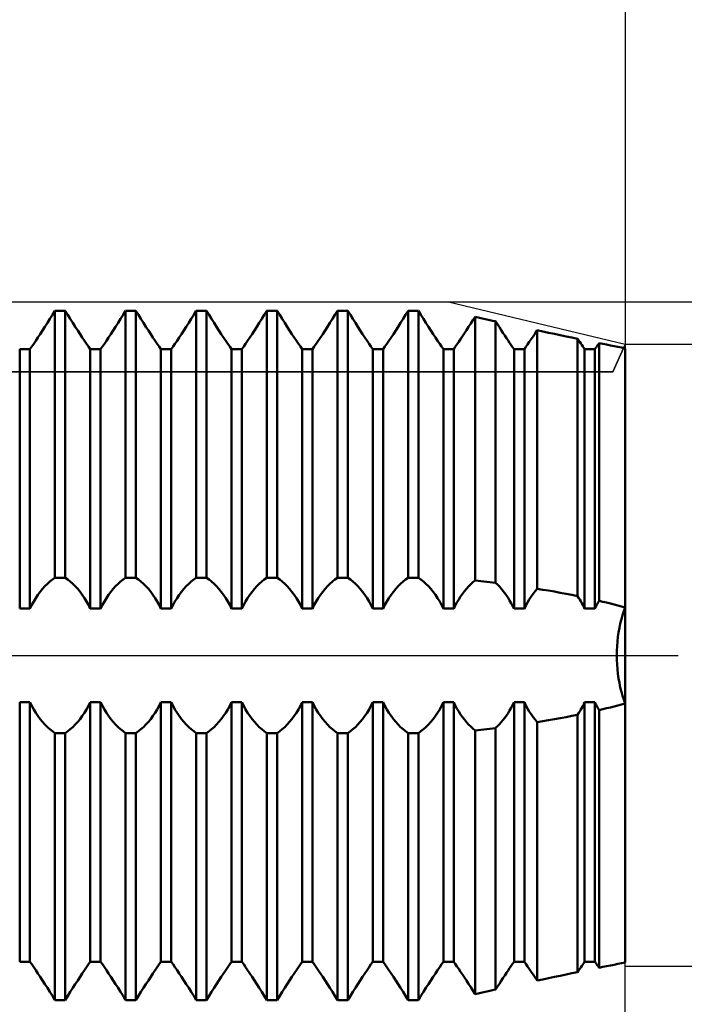
# Model space of a CAD drawing. Units: millimetres. Extents: x -27 to 125, y -33 to 40.
# Drawn here: x 81 to 91, y -5 to 9 of the extents above; entities that cross this region are included whole.
import ezdxf

# ---------------------------------------------------------------- set-up
doc = ezdxf.new("R2010")
doc.units = ezdxf.units.MM
doc.header["$LTSCALE"] = 4.3
doc.linetypes.add('LONGDASH_DASH', pattern=[0.85, 0.4, -0.2, 0.05, -0.2])
for name, color, linetype in [('1', 4, 'CONTINUOUS'), ('2', 7, 'CONTINUOUS'), ('4', 2, 'LONGDASH_DASH'), ('CUT', 1, 'CONTINUOUS'), ('NOCUT', 7, 'CONTINUOUS'), ('SK2', 7, 'CONTINUOUS'), ('SK4', 2, 'LONGDASH_DASH')]:
    doc.layers.add(name, color=color, linetype=linetype)

msp = doc.modelspace()

# ---------------------------------------------------------------- linework, layer by layer
at = {"layer": '1', "color": 4, "linetype": 'CONTINUOUS', "lineweight": 50}
for p, q in [((81.82, 4.707), (81.856, 4.763)), ((81.82, 4.707), (81.856, 4.763)), ((81.856, 4.763), (81.891, 4.82)), ((81.856, 4.763), (81.891, 4.82)), ((81.891, 4.82), (81.927, 4.878)), ((81.891, 4.82), (81.927, 4.878)), ((81.927, 4.878), (82.073, 4.878)), ((81.927, 1.099), (81.927, 4.878)), ((82.109, 4.82), (82.073, 4.878)), ((82.073, 1.099), (82.073, 4.878)), ((82.144, 4.763), (82.109, 4.82)), ((82.18, 4.707), (82.144, 4.763)), ((82.82, 4.707), (82.856, 4.763)), ((82.82, 4.707), (82.856, 4.763)), ((82.856, 4.763), (82.891, 4.82)), ((82.856, 4.763), (82.891, 4.82)), ((82.891, 4.82), (82.927, 4.878)), ((82.891, 4.82), (82.927, 4.878)), ((82.927, 4.878), (83.073, 4.878)), ((82.927, 1.099), (82.927, 4.878)), ((83.109, 4.82), (83.073, 4.878)), ((83.073, 1.099), (83.073, 4.878)), ((83.144, 4.763), (83.109, 4.82)), ((83.18, 4.707), (83.144, 4.763)), ((83.82, 4.707), (83.856, 4.763)), ((83.82, 4.707), (83.856, 4.763)), ((83.856, 4.763), (83.891, 4.82)), ((83.856, 4.763), (83.891, 4.82)), ((83.891, 4.82), (83.927, 4.878)), ((83.891, 4.82), (83.927, 4.878)), ((83.927, 4.878), (84.073, 4.878)), ((83.927, 1.099), (83.927, 4.878)), ((84.109, 4.82), (84.073, 4.878)), ((84.073, 1.099), (84.073, 4.878)), ((84.144, 4.763), (84.109, 4.82)), ((84.18, 4.707), (84.144, 4.763)), ((84.82, 4.707), (84.856, 4.763)), ((84.82, 4.707), (84.856, 4.763)), ((84.856, 4.763), (84.891, 4.82)), ((84.856, 4.763), (84.891, 4.82)), ((84.891, 4.82), (84.927, 4.878)), ((84.891, 4.82), (84.927, 4.878)), ((84.927, 4.878), (85.073, 4.878)), ((84.927, 1.099), (84.927, 4.878)), ((85.109, 4.82), (85.073, 4.878)), ((85.073, 1.099), (85.073, 4.878)), ((85.144, 4.763), (85.109, 4.82)), ((85.18, 4.707), (85.144, 4.763)), ((85.82, 4.707), (85.856, 4.763)), ((85.82, 4.707), (85.856, 4.763)), ((85.856, 4.763), (85.891, 4.82)), ((85.856, 4.763), (85.891, 4.82)), ((85.891, 4.82), (85.927, 4.878)), ((85.891, 4.82), (85.927, 4.878)), ((85.927, 4.878), (86.073, 4.878)), ((85.927, 1.099), (85.927, 4.878)), ((86.109, 4.82), (86.073, 4.878)), ((86.073, 1.099), (86.073, 4.878)), ((86.144, 4.763), (86.109, 4.82)), ((86.18, 4.707), (86.144, 4.763)), ((86.82, 4.707), (86.856, 4.763)), ((86.82, 4.707), (86.856, 4.763)), ((86.856, 4.763), (86.891, 4.82)), ((86.856, 4.763), (86.891, 4.82)), ((86.891, 4.82), (86.927, 4.878)), ((86.891, 4.82), (86.927, 4.878)), ((86.927, 4.878), (87.073, 4.878)), ((86.927, 1.099), (86.927, 4.878)), ((87.109, 4.82), (87.073, 4.878)), ((87.073, 1.099), (87.073, 4.878)), ((87.144, 4.763), (87.109, 4.82)), ((87.18, 4.707), (87.144, 4.763)), ((87.814, 4.697), (87.844, 4.745)), ((87.814, 4.697), (87.844, 4.745)), ((87.844, 4.745), (87.875, 4.794)), ((87.844, 4.745), (87.875, 4.794)), ((87.917, 4.785), (87.875, 4.794)), ((87.875, 1.061), (87.875, 4.794)), ((87.958, 4.776), (87.917, 4.785)), ((87.999, 4.766), (87.958, 4.776)), ((88.041, 4.757), (87.999, 4.766)), ((88.082, 4.748), (88.041, 4.757)), ((88.124, 4.739), (88.082, 4.748)), ((81.718, 4.55), (81.751, 4.6)), ((81.718, 4.55), (81.751, 4.6)), ((81.751, 4.6), (81.785, 4.653)), ((81.751, 4.6), (81.785, 4.653)), ((81.785, 4.653), (81.82, 4.707)), ((81.785, 4.653), (81.82, 4.707)), ((82.215, 4.653), (82.18, 4.707)), ((82.249, 4.6), (82.215, 4.653)), ((82.282, 4.55), (82.249, 4.6)), ((82.718, 4.55), (82.751, 4.6)), ((82.718, 4.55), (82.751, 4.6)), ((82.751, 4.6), (82.785, 4.653)), ((82.751, 4.6), (82.785, 4.653)), ((82.785, 4.653), (82.82, 4.707)), ((82.785, 4.653), (82.82, 4.707)), ((83.215, 4.653), (83.18, 4.707)), ((83.249, 4.6), (83.215, 4.653)), ((83.282, 4.55), (83.249, 4.6)), ((83.718, 4.55), (83.751, 4.6)), ((83.718, 4.55), (83.751, 4.6)), ((83.751, 4.6), (83.785, 4.653)), ((83.751, 4.6), (83.785, 4.653)), ((83.785, 4.653), (83.82, 4.707)), ((83.785, 4.653), (83.82, 4.707)), ((84.215, 4.653), (84.18, 4.707)), ((84.249, 4.6), (84.215, 4.653)), ((84.282, 4.55), (84.249, 4.6)), ((84.718, 4.55), (84.751, 4.6)), ((84.718, 4.55), (84.751, 4.6)), ((84.751, 4.6), (84.785, 4.653)), ((84.751, 4.6), (84.785, 4.653)), ((84.785, 4.653), (84.82, 4.707)), ((84.785, 4.653), (84.82, 4.707)), ((85.215, 4.653), (85.18, 4.707)), ((85.249, 4.6), (85.215, 4.653)), ((85.282, 4.55), (85.249, 4.6)), ((85.718, 4.55), (85.751, 4.6)), ((85.718, 4.55), (85.751, 4.6)), ((85.751, 4.6), (85.785, 4.653)), ((85.751, 4.6), (85.785, 4.653)), ((85.785, 4.653), (85.82, 4.707)), ((85.785, 4.653), (85.82, 4.707)), ((86.215, 4.653), (86.18, 4.707)), ((86.249, 4.6), (86.215, 4.653)), ((86.282, 4.55), (86.249, 4.6)), ((86.718, 4.55), (86.751, 4.6)), ((86.718, 4.55), (86.751, 4.6)), ((86.751, 4.6), (86.785, 4.653)), ((86.751, 4.6), (86.785, 4.653)), ((86.785, 4.653), (86.82, 4.707)), ((86.785, 4.653), (86.82, 4.707)), ((87.215, 4.653), (87.18, 4.707)), ((87.249, 4.6), (87.215, 4.653)), ((87.282, 4.55), (87.249, 4.6)), ((87.725, 4.56), (87.754, 4.604)), ((87.725, 4.56), (87.754, 4.604)), ((87.754, 4.604), (87.783, 4.65)), ((87.754, 4.604), (87.783, 4.65)), ((87.783, 4.65), (87.814, 4.697)), ((87.783, 4.65), (87.814, 4.697)), ((88.165, 4.73), (88.124, 4.739)), ((88.192, 4.688), (88.165, 4.73)), ((88.165, 1.028), (88.165, 4.73)), ((88.219, 4.647), (88.192, 4.688)), ((88.245, 4.606), (88.219, 4.647)), ((88.27, 4.567), (88.245, 4.606)), ((88.725, 4.559), (88.753, 4.603)), ((88.725, 4.559), (88.753, 4.603)), ((88.835, 4.586), (88.753, 4.603)), ((88.753, 0.944), (88.753, 4.603)), ((81.655, 4.456), (81.686, 4.501)), ((81.655, 4.456), (81.686, 4.501)), ((81.686, 4.501), (81.718, 4.55)), ((81.686, 4.501), (81.718, 4.55)), ((82.314, 4.501), (82.282, 4.55)), ((82.345, 4.456), (82.314, 4.501)), ((82.655, 4.456), (82.686, 4.501)), ((82.655, 4.456), (82.686, 4.501)), ((82.686, 4.501), (82.718, 4.55)), ((82.686, 4.501), (82.718, 4.55)), ((83.314, 4.501), (83.282, 4.55)), ((83.345, 4.456), (83.314, 4.501)), ((83.655, 4.456), (83.686, 4.501)), ((83.655, 4.456), (83.686, 4.501)), ((83.686, 4.501), (83.718, 4.55)), ((83.686, 4.501), (83.718, 4.55)), ((84.314, 4.501), (84.282, 4.55)), ((84.345, 4.456), (84.314, 4.501)), ((84.655, 4.456), (84.686, 4.501)), ((84.655, 4.456), (84.686, 4.501)), ((84.686, 4.501), (84.718, 4.55)), ((84.686, 4.501), (84.718, 4.55)), ((85.314, 4.501), (85.282, 4.55)), ((85.345, 4.456), (85.314, 4.501)), ((85.655, 4.456), (85.686, 4.501)), ((85.655, 4.456), (85.686, 4.501)), ((85.686, 4.501), (85.718, 4.55)), ((85.686, 4.501), (85.718, 4.55)), ((86.314, 4.501), (86.282, 4.55)), ((86.345, 4.456), (86.314, 4.501)), ((86.655, 4.456), (86.686, 4.501)), ((86.655, 4.456), (86.686, 4.501)), ((86.686, 4.501), (86.718, 4.55)), ((86.686, 4.501), (86.718, 4.55)), ((87.314, 4.501), (87.282, 4.55)), ((87.345, 4.456), (87.314, 4.501)), ((87.644, 4.439), (87.67, 4.477)), ((87.644, 4.439), (87.67, 4.477)), ((87.67, 4.477), (87.697, 4.518)), ((87.67, 4.477), (87.697, 4.518)), ((87.697, 4.518), (87.725, 4.56)), ((87.697, 4.518), (87.725, 4.56)), ((88.295, 4.53), (88.27, 4.567)), ((88.319, 4.493), (88.295, 4.53)), ((88.343, 4.459), (88.319, 4.493)), ((88.643, 4.438), (88.669, 4.477)), ((88.643, 4.438), (88.669, 4.477)), ((88.669, 4.477), (88.697, 4.517)), ((88.669, 4.477), (88.697, 4.517)), ((88.697, 4.517), (88.725, 4.559)), ((88.697, 4.517), (88.725, 4.559)), ((88.917, 4.569), (88.835, 4.586)), ((88.999, 4.552), (88.917, 4.569)), ((89.081, 4.534), (88.999, 4.552)), ((89.163, 4.517), (89.081, 4.534)), ((89.245, 4.5), (89.163, 4.517)), ((89.326, 4.484), (89.245, 4.5)), ((89.342, 4.46), (89.326, 4.484)), ((89.326, 0.84), (89.326, 4.484)), ((89.357, 4.438), (89.342, 4.46)), ((81.427, 4.336), (81.573, 4.336)), ((81.427, 0.663), (81.427, 4.336)), ((81.573, 4.336), (81.599, 4.373)), ((81.573, 4.336), (81.599, 4.373)), ((81.573, 0.663), (81.573, 4.336)), ((81.599, 4.373), (81.626, 4.413)), ((81.599, 4.373), (81.626, 4.413)), ((81.626, 4.413), (81.655, 4.456)), ((81.626, 4.413), (81.655, 4.456)), ((82.374, 4.413), (82.345, 4.456)), ((82.401, 4.373), (82.374, 4.413)), ((82.427, 4.336), (82.401, 4.373)), ((82.427, 4.336), (82.573, 4.336)), ((82.427, 0.663), (82.427, 4.336)), ((82.573, 4.336), (82.599, 4.373)), ((82.573, 4.336), (82.599, 4.373)), ((82.573, 0.663), (82.573, 4.336)), ((82.599, 4.373), (82.626, 4.413)), ((82.599, 4.373), (82.626, 4.413)), ((82.626, 4.413), (82.655, 4.456)), ((82.626, 4.413), (82.655, 4.456)), ((83.374, 4.413), (83.345, 4.456)), ((83.401, 4.373), (83.374, 4.413)), ((83.427, 4.336), (83.401, 4.373)), ((83.427, 4.336), (83.573, 4.336)), ((83.427, 0.663), (83.427, 4.336)), ((83.573, 4.336), (83.599, 4.373)), ((83.573, 4.336), (83.599, 4.373)), ((83.573, 0.663), (83.573, 4.336)), ((83.599, 4.373), (83.626, 4.413)), ((83.599, 4.373), (83.626, 4.413)), ((83.626, 4.413), (83.655, 4.456)), ((83.626, 4.413), (83.655, 4.456)), ((84.374, 4.413), (84.345, 4.456)), ((84.401, 4.373), (84.374, 4.413)), ((84.427, 4.336), (84.401, 4.373)), ((84.427, 4.336), (84.573, 4.336)), ((84.427, 0.663), (84.427, 4.336)), ((84.573, 4.336), (84.599, 4.373)), ((84.573, 4.336), (84.599, 4.373)), ((84.573, 0.663), (84.573, 4.336)), ((84.599, 4.373), (84.626, 4.413)), ((84.599, 4.373), (84.626, 4.413)), ((84.626, 4.413), (84.655, 4.456)), ((84.626, 4.413), (84.655, 4.456)), ((85.374, 4.413), (85.345, 4.456)), ((85.401, 4.373), (85.374, 4.413)), ((85.427, 4.336), (85.401, 4.373)), ((85.427, 4.336), (85.573, 4.336)), ((85.427, 0.663), (85.427, 4.336)), ((85.573, 4.336), (85.599, 4.373)), ((85.573, 4.336), (85.599, 4.373)), ((85.573, 0.663), (85.573, 4.336)), ((85.599, 4.373), (85.626, 4.413)), ((85.599, 4.373), (85.626, 4.413)), ((85.626, 4.413), (85.655, 4.456)), ((85.626, 4.413), (85.655, 4.456)), ((86.374, 4.413), (86.345, 4.456)), ((86.401, 4.373), (86.374, 4.413)), ((86.427, 4.336), (86.401, 4.373)), ((86.427, 4.336), (86.573, 4.336)), ((86.427, 0.663), (86.427, 4.336)), ((86.573, 4.336), (86.599, 4.373)), ((86.573, 4.336), (86.599, 4.373)), ((86.573, 0.663), (86.573, 4.336)), ((86.599, 4.373), (86.626, 4.413)), ((86.599, 4.373), (86.626, 4.413)), ((86.626, 4.413), (86.655, 4.456)), ((86.626, 4.413), (86.655, 4.456)), ((87.374, 4.413), (87.345, 4.456)), ((87.401, 4.373), (87.374, 4.413)), ((87.427, 4.336), (87.401, 4.373)), ((87.427, 4.336), (87.573, 4.336)), ((87.427, 0.663), (87.427, 4.336)), ((87.573, 4.336), (87.595, 4.368)), ((87.573, 4.336), (87.595, 4.368)), ((87.573, 0.663), (87.573, 4.336)), ((87.595, 4.368), (87.619, 4.402)), ((87.595, 4.368), (87.619, 4.402)), ((87.619, 4.402), (87.644, 4.439)), ((87.619, 4.402), (87.644, 4.439)), ((88.365, 4.425), (88.343, 4.459)), ((88.387, 4.394), (88.365, 4.425)), ((88.407, 4.365), (88.387, 4.394)), ((88.427, 4.336), (88.407, 4.365)), ((88.427, 4.336), (88.573, 4.336)), ((88.427, 0.663), (88.427, 4.336)), ((88.573, 4.336), (88.595, 4.368)), ((88.573, 4.336), (88.595, 4.368)), ((88.573, 0.663), (88.573, 4.336)), ((88.595, 4.368), (88.619, 4.402)), ((88.595, 4.368), (88.619, 4.402)), ((88.619, 4.402), (88.643, 4.438)), ((88.619, 4.402), (88.643, 4.438)), ((89.372, 4.416), (89.357, 4.438)), ((89.386, 4.395), (89.372, 4.416)), ((89.4, 4.375), (89.386, 4.395)), ((89.414, 4.355), (89.4, 4.375)), ((89.427, 4.336), (89.414, 4.355)), ((89.427, 4.336), (89.573, 4.336)), ((89.427, 0.663), (89.427, 4.336)), ((89.573, 4.336), (89.581, 4.348)), ((89.573, 4.336), (89.581, 4.348)), ((89.573, 0.663), (89.573, 4.336)), ((89.581, 4.348), (89.589, 4.359)), ((89.581, 4.348), (89.589, 4.359)), ((89.589, 4.359), (89.597, 4.371)), ((89.589, 4.359), (89.597, 4.371)), ((89.597, 4.371), (89.606, 4.383)), ((89.597, 4.371), (89.606, 4.383)), ((89.606, 4.383), (89.614, 4.396)), ((89.606, 4.383), (89.614, 4.396)), ((89.614, 4.396), (89.623, 4.408)), ((89.614, 4.396), (89.623, 4.408)), ((89.623, 4.408), (89.632, 4.421)), ((89.623, 4.408), (89.632, 4.421)), ((89.685, 4.41), (89.632, 4.421)), ((89.632, 0.774), (89.632, 4.421)), ((89.738, 4.4), (89.685, 4.41)), ((89.791, 4.389), (89.738, 4.4)), ((89.843, 4.379), (89.791, 4.389)), ((89.896, 4.368), (89.843, 4.379)), ((89.948, 4.358), (89.896, 4.368)), ((90, 4.347), (89.948, 4.358)), ((90, 0.679), (90, 4.347)), ((90, 0.679), (90, 4.347)), ((81.751, 0.941), (81.785, 0.979)), ((81.785, 0.979), (81.82, 1.014)), ((81.82, 1.014), (81.856, 1.045)), ((81.856, 1.045), (81.891, 1.074)), ((81.891, 1.074), (81.927, 1.099)), ((81.927, 1.099), (82.073, 1.099)), ((82.109, 1.074), (82.073, 1.099)), ((82.144, 1.045), (82.109, 1.074)), ((82.18, 1.014), (82.144, 1.045)), ((82.215, 0.979), (82.18, 1.014)), ((82.249, 0.941), (82.215, 0.979)), ((82.751, 0.941), (82.785, 0.979)), ((82.785, 0.979), (82.82, 1.014)), ((82.82, 1.014), (82.856, 1.045)), ((82.856, 1.045), (82.891, 1.074)), ((82.891, 1.074), (82.927, 1.099)), ((82.927, 1.099), (83.073, 1.099)), ((83.109, 1.074), (83.073, 1.099)), ((83.144, 1.045), (83.109, 1.074)), ((83.18, 1.014), (83.144, 1.045)), ((83.215, 0.979), (83.18, 1.014)), ((83.249, 0.941), (83.215, 0.979)), ((83.751, 0.941), (83.785, 0.979)), ((83.785, 0.979), (83.82, 1.014)), ((83.82, 1.014), (83.856, 1.045)), ((83.856, 1.045), (83.891, 1.074)), ((83.891, 1.074), (83.927, 1.099)), ((83.927, 1.099), (84.073, 1.099)), ((84.109, 1.074), (84.073, 1.099)), ((84.144, 1.045), (84.109, 1.074)), ((84.18, 1.014), (84.144, 1.045)), ((84.215, 0.979), (84.18, 1.014)), ((84.249, 0.941), (84.215, 0.979)), ((84.751, 0.941), (84.785, 0.979)), ((84.785, 0.979), (84.82, 1.014)), ((84.82, 1.014), (84.856, 1.045)), ((84.856, 1.045), (84.891, 1.074)), ((84.891, 1.074), (84.927, 1.099)), ((84.927, 1.099), (85.073, 1.099)), ((85.109, 1.074), (85.073, 1.099)), ((85.144, 1.045), (85.109, 1.074)), ((85.18, 1.014), (85.144, 1.045)), ((85.215, 0.979), (85.18, 1.014)), ((85.249, 0.941), (85.215, 0.979)), ((85.751, 0.941), (85.785, 0.979)), ((85.785, 0.979), (85.82, 1.014)), ((85.82, 1.014), (85.856, 1.045)), ((85.856, 1.045), (85.891, 1.074)), ((85.891, 1.074), (85.927, 1.099)), ((85.927, 1.099), (86.073, 1.099)), ((86.109, 1.074), (86.073, 1.099)), ((86.144, 1.045), (86.109, 1.074)), ((86.18, 1.014), (86.144, 1.045)), ((86.215, 0.979), (86.18, 1.014)), ((86.249, 0.941), (86.215, 0.979)), ((86.751, 0.941), (86.785, 0.979)), ((86.785, 0.979), (86.82, 1.014)), ((86.82, 1.014), (86.856, 1.045)), ((86.856, 1.045), (86.891, 1.074)), ((86.891, 1.074), (86.927, 1.099)), ((86.927, 1.099), (87.073, 1.099)), ((87.109, 1.074), (87.073, 1.099)), ((87.144, 1.045), (87.109, 1.074)), ((87.18, 1.014), (87.144, 1.045)), ((87.215, 0.979), (87.18, 1.014)), ((87.249, 0.941), (87.215, 0.979)), ((87.754, 0.944), (87.783, 0.977)), ((87.783, 0.977), (87.814, 1.008)), ((87.814, 1.008), (87.844, 1.036)), ((87.844, 1.036), (87.875, 1.061)), ((87.917, 1.057), (87.875, 1.061)), ((87.958, 1.052), (87.917, 1.057)), ((87.999, 1.047), (87.958, 1.052)), ((88.041, 1.043), (87.999, 1.047)), ((88.082, 1.038), (88.041, 1.043)), ((88.124, 1.033), (88.082, 1.038)), ((88.165, 1.028), (88.124, 1.033)), ((88.192, 1.002), (88.165, 1.027)), ((88.219, 0.975), (88.192, 1.002)), ((81.655, 0.812), (81.686, 0.857)), ((81.686, 0.857), (81.718, 0.901)), ((81.718, 0.901), (81.751, 0.941)), ((82.282, 0.901), (82.249, 0.941)), ((82.314, 0.857), (82.282, 0.901)), ((82.345, 0.812), (82.314, 0.857)), ((82.655, 0.812), (82.686, 0.857)), ((82.686, 0.857), (82.718, 0.901)), ((82.718, 0.901), (82.751, 0.941)), ((83.282, 0.901), (83.249, 0.941)), ((83.314, 0.857), (83.282, 0.901)), ((83.345, 0.812), (83.314, 0.857)), ((83.655, 0.812), (83.686, 0.857)), ((83.686, 0.857), (83.718, 0.901)), ((83.718, 0.901), (83.751, 0.941)), ((84.282, 0.901), (84.249, 0.941)), ((84.314, 0.857), (84.282, 0.901)), ((84.345, 0.812), (84.314, 0.857)), ((84.655, 0.812), (84.686, 0.857)), ((84.686, 0.857), (84.718, 0.901)), ((84.718, 0.901), (84.751, 0.941)), ((85.282, 0.901), (85.249, 0.941)), ((85.314, 0.857), (85.282, 0.901)), ((85.345, 0.812), (85.314, 0.857)), ((85.655, 0.812), (85.686, 0.857)), ((85.686, 0.857), (85.718, 0.901)), ((85.718, 0.901), (85.751, 0.941)), ((86.282, 0.901), (86.249, 0.941)), ((86.314, 0.857), (86.282, 0.901)), ((86.345, 0.812), (86.314, 0.857)), ((86.655, 0.812), (86.686, 0.857)), ((86.686, 0.857), (86.718, 0.901)), ((86.718, 0.901), (86.751, 0.941)), ((87.282, 0.901), (87.249, 0.941)), ((87.314, 0.857), (87.282, 0.901)), ((87.345, 0.812), (87.314, 0.857)), ((87.67, 0.834), (87.697, 0.872)), ((87.697, 0.872), (87.725, 0.909)), ((87.725, 0.909), (87.754, 0.944)), ((88.245, 0.946), (88.219, 0.975)), ((88.27, 0.916), (88.245, 0.946)), ((88.295, 0.883), (88.27, 0.916)), ((88.319, 0.85), (88.295, 0.883)), ((88.343, 0.815), (88.319, 0.85)), ((88.669, 0.833), (88.697, 0.872)), ((88.697, 0.872), (88.725, 0.909)), ((88.725, 0.909), (88.753, 0.944)), ((88.835, 0.931), (88.753, 0.944)), ((88.917, 0.917), (88.835, 0.931)), ((88.999, 0.903), (88.917, 0.917)), ((89.081, 0.888), (88.999, 0.903)), ((89.163, 0.873), (89.081, 0.888)), ((89.245, 0.857), (89.163, 0.873)), ((89.326, 0.84), (89.245, 0.857)), ((89.342, 0.817), (89.326, 0.84)), ((81.573, 0.662), (81.599, 0.715)), ((81.599, 0.715), (81.626, 0.764)), ((81.626, 0.764), (81.655, 0.812)), ((82.374, 0.764), (82.345, 0.812)), ((82.401, 0.715), (82.374, 0.764)), ((82.427, 0.662), (82.401, 0.715)), ((82.573, 0.662), (82.599, 0.715)), ((82.599, 0.715), (82.626, 0.764)), ((82.626, 0.764), (82.655, 0.812)), ((83.374, 0.764), (83.345, 0.812)), ((83.401, 0.715), (83.374, 0.764)), ((83.427, 0.662), (83.401, 0.715)), ((83.573, 0.662), (83.599, 0.715)), ((83.599, 0.715), (83.626, 0.764)), ((83.626, 0.764), (83.655, 0.812)), ((84.374, 0.764), (84.345, 0.812)), ((84.401, 0.715), (84.374, 0.764)), ((84.427, 0.662), (84.401, 0.715)), ((84.573, 0.662), (84.599, 0.715)), ((84.599, 0.715), (84.626, 0.764)), ((84.626, 0.764), (84.655, 0.812)), ((85.374, 0.764), (85.345, 0.812)), ((85.401, 0.715), (85.374, 0.764)), ((85.427, 0.662), (85.401, 0.715)), ((85.573, 0.662), (85.599, 0.715)), ((85.599, 0.715), (85.626, 0.764)), ((85.626, 0.764), (85.655, 0.812)), ((86.374, 0.764), (86.345, 0.812)), ((86.401, 0.715), (86.374, 0.764)), ((86.427, 0.662), (86.401, 0.715)), ((86.573, 0.662), (86.599, 0.715)), ((86.599, 0.715), (86.626, 0.764)), ((86.626, 0.764), (86.655, 0.812)), ((87.374, 0.764), (87.345, 0.812)), ((87.401, 0.715), (87.374, 0.764)), ((87.427, 0.662), (87.401, 0.715)), ((87.573, 0.662), (87.595, 0.708)), ((87.595, 0.708), (87.619, 0.751)), ((87.619, 0.751), (87.644, 0.793)), ((87.644, 0.793), (87.67, 0.834)), ((88.365, 0.778), (88.343, 0.815)), ((88.387, 0.741), (88.365, 0.778)), ((88.407, 0.703), (88.387, 0.741)), ((88.427, 0.662), (88.407, 0.703)), ((88.573, 0.662), (88.595, 0.708)), ((88.595, 0.708), (88.619, 0.751)), ((88.619, 0.751), (88.643, 0.793)), ((88.643, 0.793), (88.669, 0.833)), ((89.357, 0.792), (89.342, 0.817)), ((89.372, 0.767), (89.357, 0.792)), ((89.386, 0.742), (89.372, 0.767)), ((89.4, 0.716), (89.386, 0.742)), ((89.414, 0.69), (89.4, 0.716)), ((89.589, 0.696), (89.597, 0.712)), ((89.597, 0.712), (89.606, 0.727)), ((89.606, 0.727), (89.614, 0.743)), ((89.614, 0.743), (89.623, 0.758)), ((89.623, 0.758), (89.632, 0.773)), ((89.685, 0.761), (89.632, 0.774)), ((89.738, 0.748), (89.685, 0.761)), ((89.791, 0.735), (89.738, 0.748)), ((89.843, 0.721), (89.791, 0.735)), ((89.896, 0.707), (89.843, 0.721)), ((89.948, 0.693), (89.896, 0.707)), ((81.427, 0.663), (81.573, 0.663)), ((82.427, 0.663), (82.573, 0.663)), ((83.427, 0.663), (83.573, 0.663)), ((84.427, 0.663), (84.573, 0.663)), ((85.427, 0.663), (85.573, 0.663)), ((86.427, 0.663), (86.573, 0.663)), ((87.427, 0.663), (87.573, 0.663)), ((88.427, 0.663), (88.573, 0.663)), ((89.427, 0.662), (89.414, 0.69)), ((89.427, 0.663), (89.573, 0.663)), ((89.573, 0.662), (89.581, 0.679)), ((89.581, 0.679), (89.589, 0.696)), ((89.947, 0.513), (89.964, 0.571)), ((89.947, 0.513), (89.964, 0.571)), ((90, 0.679), (89.948, 0.693)), ((89.964, 0.571), (89.981, 0.626)), ((89.964, 0.571), (89.981, 0.626)), ((89.981, 0.626), (90, 0.679)), ((89.981, 0.626), (90, 0.679)), ((90, -0.679), (90, 0.679)), ((89.919, 0.39), (89.932, 0.452)), ((89.919, 0.39), (89.932, 0.452)), ((89.932, 0.452), (89.947, 0.513)), ((89.932, 0.452), (89.947, 0.513)), ((89.898, 0.261), (89.907, 0.326)), ((89.898, 0.261), (89.907, 0.326)), ((89.907, 0.326), (89.919, 0.39)), ((89.907, 0.326), (89.919, 0.39)), ((89.885, 0.13), (89.891, 0.195)), ((89.885, 0.13), (89.891, 0.195)), ((89.891, 0.195), (89.898, 0.261)), ((89.891, 0.195), (89.898, 0.261)), ((89.881, 0), (89.882, 0.064)), ((89.881, 0), (89.882, 0.064)), ((89.882, -0.064), (89.881, 0)), ((89.882, -0.064), (89.881, 0)), ((89.882, 0.064), (89.885, 0.13)), ((89.882, 0.064), (89.885, 0.13)), ((89.885, -0.13), (89.882, -0.064)), ((89.885, -0.13), (89.882, -0.064)), ((89.891, -0.195), (89.885, -0.13)), ((89.891, -0.195), (89.885, -0.13)), ((89.898, -0.261), (89.891, -0.195)), ((89.898, -0.261), (89.891, -0.195)), ((89.907, -0.326), (89.898, -0.261)), ((89.907, -0.326), (89.898, -0.261)), ((89.919, -0.39), (89.907, -0.326)), ((89.919, -0.39), (89.907, -0.326)), ((89.932, -0.452), (89.919, -0.39)), ((89.932, -0.452), (89.919, -0.39)), ((89.947, -0.513), (89.932, -0.452)), ((89.947, -0.513), (89.932, -0.452)), ((89.964, -0.571), (89.947, -0.513)), ((89.964, -0.571), (89.947, -0.513)), ((81.427, -0.663), (81.573, -0.663)), ((81.427, -4.336), (81.427, -0.663)), ((81.599, -0.715), (81.573, -0.662)), ((81.573, -4.336), (81.573, -0.663)), ((82.401, -0.715), (82.427, -0.662)), ((82.427, -0.663), (82.573, -0.663)), ((82.427, -4.336), (82.427, -0.663)), ((82.599, -0.715), (82.573, -0.662)), ((82.573, -4.336), (82.573, -0.663)), ((83.401, -0.715), (83.427, -0.662)), ((83.427, -0.663), (83.573, -0.663)), ((83.427, -4.336), (83.427, -0.663)), ((83.599, -0.715), (83.573, -0.662)), ((83.573, -4.336), (83.573, -0.663)), ((84.401, -0.715), (84.427, -0.662)), ((84.427, -0.663), (84.573, -0.663)), ((84.427, -4.336), (84.427, -0.663)), ((84.599, -0.715), (84.573, -0.662)), ((84.573, -4.336), (84.573, -0.663)), ((85.401, -0.715), (85.427, -0.662)), ((85.427, -0.663), (85.573, -0.663)), ((85.427, -4.336), (85.427, -0.663)), ((85.599, -0.715), (85.573, -0.662)), ((85.573, -4.336), (85.573, -0.663)), ((86.401, -0.715), (86.427, -0.662)), ((86.427, -0.663), (86.573, -0.663)), ((86.427, -4.336), (86.427, -0.663)), ((86.599, -0.715), (86.573, -0.662)), ((86.573, -4.336), (86.573, -0.663)), ((87.401, -0.715), (87.427, -0.662)), ((87.427, -0.663), (87.573, -0.663)), ((87.427, -4.336), (87.427, -0.663)), ((87.595, -0.708), (87.573, -0.662)), ((87.573, -4.336), (87.573, -0.663)), ((88.407, -0.703), (88.427, -0.662)), ((88.427, -0.663), (88.573, -0.663)), ((88.427, -4.336), (88.427, -0.663)), ((88.595, -0.708), (88.573, -0.662)), ((88.573, -4.336), (88.573, -0.663)), ((89.4, -0.716), (89.414, -0.69)), ((89.414, -0.69), (89.427, -0.662)), ((89.427, -0.663), (89.573, -0.663)), ((89.427, -4.336), (89.427, -0.663)), ((89.581, -0.679), (89.573, -0.662)), ((89.573, -4.336), (89.573, -0.663)), ((89.589, -0.696), (89.581, -0.679)), ((89.597, -0.712), (89.589, -0.696)), ((89.896, -0.707), (89.948, -0.693)), ((89.948, -0.693), (90, -0.679)), ((89.981, -0.626), (89.964, -0.571)), ((89.981, -0.626), (89.964, -0.571)), ((90, -0.679), (89.981, -0.626)), ((90, -0.679), (89.981, -0.626)), ((90, -4.347), (90, -0.679)), ((90, -4.347), (90, -0.679)), ((81.626, -0.764), (81.599, -0.715)), ((81.655, -0.812), (81.626, -0.764)), ((81.686, -0.857), (81.655, -0.812)), ((82.314, -0.857), (82.345, -0.812)), ((82.345, -0.812), (82.374, -0.764)), ((82.374, -0.764), (82.401, -0.715)), ((82.626, -0.764), (82.599, -0.715)), ((82.655, -0.812), (82.626, -0.764)), ((82.686, -0.857), (82.655, -0.812)), ((83.314, -0.857), (83.345, -0.812)), ((83.345, -0.812), (83.374, -0.764)), ((83.374, -0.764), (83.401, -0.715)), ((83.626, -0.764), (83.599, -0.715)), ((83.655, -0.812), (83.626, -0.764)), ((83.686, -0.857), (83.655, -0.812)), ((84.314, -0.857), (84.345, -0.812)), ((84.345, -0.812), (84.374, -0.764)), ((84.374, -0.764), (84.401, -0.715)), ((84.626, -0.764), (84.599, -0.715)), ((84.655, -0.812), (84.626, -0.764)), ((84.686, -0.857), (84.655, -0.812)), ((85.314, -0.857), (85.345, -0.812)), ((85.345, -0.812), (85.374, -0.764)), ((85.374, -0.764), (85.401, -0.715)), ((85.626, -0.764), (85.599, -0.715)), ((85.655, -0.812), (85.626, -0.764)), ((85.686, -0.857), (85.655, -0.812)), ((86.314, -0.857), (86.345, -0.812)), ((86.345, -0.812), (86.374, -0.764)), ((86.374, -0.764), (86.401, -0.715)), ((86.626, -0.764), (86.599, -0.715)), ((86.655, -0.812), (86.626, -0.764)), ((86.686, -0.857), (86.655, -0.812)), ((87.314, -0.857), (87.345, -0.812)), ((87.345, -0.812), (87.374, -0.764)), ((87.374, -0.764), (87.401, -0.715)), ((87.619, -0.751), (87.595, -0.708)), ((87.644, -0.793), (87.619, -0.751)), ((87.67, -0.834), (87.644, -0.793)), ((87.697, -0.872), (87.67, -0.834)), ((88.319, -0.85), (88.343, -0.815)), ((88.343, -0.815), (88.365, -0.778)), ((88.365, -0.778), (88.387, -0.741)), ((88.387, -0.741), (88.407, -0.703)), ((88.619, -0.751), (88.595, -0.708)), ((88.643, -0.793), (88.619, -0.751)), ((88.669, -0.833), (88.643, -0.793)), ((88.697, -0.872), (88.669, -0.833)), ((89.326, -0.84), (89.342, -0.817)), ((89.342, -0.817), (89.357, -0.792)), ((89.357, -0.792), (89.372, -0.767)), ((89.372, -0.767), (89.386, -0.742)), ((89.386, -0.742), (89.4, -0.716)), ((89.606, -0.727), (89.597, -0.712)), ((89.614, -0.743), (89.606, -0.727)), ((89.623, -0.758), (89.614, -0.743)), ((89.632, -0.773), (89.623, -0.758)), ((89.632, -0.774), (89.685, -0.761)), ((89.632, -4.421), (89.632, -0.774)), ((89.685, -0.761), (89.738, -0.748)), ((89.738, -0.748), (89.791, -0.735)), ((89.791, -0.735), (89.843, -0.721)), ((89.843, -0.721), (89.896, -0.707)), ((81.718, -0.901), (81.686, -0.857)), ((81.751, -0.941), (81.718, -0.901)), ((81.785, -0.979), (81.751, -0.941)), ((82.215, -0.979), (82.249, -0.941)), ((82.249, -0.941), (82.282, -0.901)), ((82.282, -0.901), (82.314, -0.857)), ((82.718, -0.901), (82.686, -0.857)), ((82.751, -0.941), (82.718, -0.901)), ((82.785, -0.979), (82.751, -0.941)), ((83.215, -0.979), (83.249, -0.941)), ((83.249, -0.941), (83.282, -0.901)), ((83.282, -0.901), (83.314, -0.857)), ((83.718, -0.901), (83.686, -0.857)), ((83.751, -0.941), (83.718, -0.901)), ((83.785, -0.979), (83.751, -0.941)), ((84.215, -0.979), (84.249, -0.941)), ((84.249, -0.941), (84.282, -0.901)), ((84.282, -0.901), (84.314, -0.857)), ((84.718, -0.901), (84.686, -0.857)), ((84.751, -0.941), (84.718, -0.901)), ((84.785, -0.979), (84.751, -0.941)), ((85.215, -0.979), (85.249, -0.941)), ((85.249, -0.941), (85.282, -0.901)), ((85.282, -0.901), (85.314, -0.857)), ((85.718, -0.901), (85.686, -0.857)), ((85.751, -0.941), (85.718, -0.901)), ((85.785, -0.979), (85.751, -0.941)), ((86.215, -0.979), (86.249, -0.941)), ((86.249, -0.941), (86.282, -0.901)), ((86.282, -0.901), (86.314, -0.857)), ((86.718, -0.901), (86.686, -0.857)), ((86.751, -0.941), (86.718, -0.901)), ((86.785, -0.979), (86.751, -0.941)), ((87.215, -0.979), (87.249, -0.941)), ((87.249, -0.941), (87.282, -0.901)), ((87.282, -0.901), (87.314, -0.857)), ((87.725, -0.909), (87.697, -0.872)), ((87.754, -0.944), (87.725, -0.909)), ((87.783, -0.977), (87.754, -0.944)), ((88.192, -1.002), (88.219, -0.975)), ((88.219, -0.975), (88.245, -0.946)), ((88.245, -0.946), (88.27, -0.916)), ((88.27, -0.916), (88.295, -0.883)), ((88.295, -0.883), (88.319, -0.85)), ((88.725, -0.909), (88.697, -0.872)), ((88.753, -0.944), (88.725, -0.909)), ((88.753, -0.944), (88.835, -0.931)), ((88.753, -4.603), (88.753, -0.944)), ((88.835, -0.931), (88.917, -0.917)), ((88.917, -0.917), (88.999, -0.903)), ((88.999, -0.903), (89.081, -0.888)), ((89.081, -0.888), (89.163, -0.873)), ((89.163, -0.873), (89.245, -0.857)), ((89.245, -0.857), (89.326, -0.84)), ((89.326, -4.484), (89.326, -0.84)), ((81.82, -1.014), (81.785, -0.979)), ((81.856, -1.045), (81.82, -1.014)), ((81.891, -1.074), (81.856, -1.045)), ((81.927, -1.099), (81.891, -1.074)), ((81.927, -1.099), (82.073, -1.099)), ((81.927, -4.878), (81.927, -1.099)), ((82.073, -1.099), (82.109, -1.074)), ((82.073, -4.878), (82.073, -1.099)), ((82.109, -1.074), (82.144, -1.045)), ((82.144, -1.045), (82.18, -1.014)), ((82.18, -1.014), (82.215, -0.979)), ((82.82, -1.014), (82.785, -0.979)), ((82.856, -1.045), (82.82, -1.014)), ((82.891, -1.074), (82.856, -1.045)), ((82.927, -1.099), (82.891, -1.074)), ((82.927, -1.099), (83.073, -1.099)), ((82.927, -4.878), (82.927, -1.099)), ((83.073, -1.099), (83.109, -1.074)), ((83.073, -4.878), (83.073, -1.099)), ((83.109, -1.074), (83.144, -1.045)), ((83.144, -1.045), (83.18, -1.014)), ((83.18, -1.014), (83.215, -0.979)), ((83.82, -1.014), (83.785, -0.979)), ((83.856, -1.045), (83.82, -1.014)), ((83.891, -1.074), (83.856, -1.045)), ((83.927, -1.099), (83.891, -1.074)), ((83.927, -1.099), (84.073, -1.099)), ((83.927, -4.878), (83.927, -1.099)), ((84.073, -1.099), (84.109, -1.074)), ((84.073, -4.878), (84.073, -1.099)), ((84.109, -1.074), (84.144, -1.045)), ((84.144, -1.045), (84.18, -1.014)), ((84.18, -1.014), (84.215, -0.979)), ((84.82, -1.014), (84.785, -0.979)), ((84.856, -1.045), (84.82, -1.014)), ((84.891, -1.074), (84.856, -1.045)), ((84.927, -1.099), (84.891, -1.074)), ((84.927, -1.099), (85.073, -1.099)), ((84.927, -4.878), (84.927, -1.099)), ((85.073, -1.099), (85.109, -1.074)), ((85.073, -4.878), (85.073, -1.099)), ((85.109, -1.074), (85.144, -1.045)), ((85.144, -1.045), (85.18, -1.014)), ((85.18, -1.014), (85.215, -0.979)), ((85.82, -1.014), (85.785, -0.979)), ((85.856, -1.045), (85.82, -1.014)), ((85.891, -1.074), (85.856, -1.045)), ((85.927, -1.099), (85.891, -1.074)), ((85.927, -1.099), (86.073, -1.099)), ((85.927, -4.878), (85.927, -1.099)), ((86.073, -1.099), (86.109, -1.074)), ((86.073, -4.878), (86.073, -1.099)), ((86.109, -1.074), (86.144, -1.045)), ((86.144, -1.045), (86.18, -1.014)), ((86.18, -1.014), (86.215, -0.979)), ((86.82, -1.014), (86.785, -0.979)), ((86.856, -1.045), (86.82, -1.014)), ((86.891, -1.074), (86.856, -1.045)), ((86.927, -1.099), (86.891, -1.074)), ((86.927, -1.099), (87.073, -1.099)), ((86.927, -4.878), (86.927, -1.099)), ((87.073, -1.099), (87.109, -1.074)), ((87.073, -4.878), (87.073, -1.099)), ((87.109, -1.074), (87.144, -1.045)), ((87.144, -1.045), (87.18, -1.014)), ((87.18, -1.014), (87.215, -0.979)), ((87.814, -1.008), (87.783, -0.977)), ((87.844, -1.036), (87.814, -1.008)), ((87.875, -1.061), (87.844, -1.036)), ((87.875, -1.061), (87.917, -1.057)), ((87.875, -4.794), (87.875, -1.061)), ((87.917, -1.057), (87.958, -1.052)), ((87.958, -1.052), (87.999, -1.047)), ((87.999, -1.047), (88.041, -1.043)), ((88.041, -1.043), (88.082, -1.038)), ((88.082, -1.038), (88.124, -1.033)), ((88.124, -1.033), (88.165, -1.028)), ((88.165, -1.027), (88.192, -1.002)), ((88.165, -4.73), (88.165, -1.028)), ((81.427, -4.336), (81.573, -4.336)), ((81.427, -4.336), (81.573, -4.336)), ((81.599, -4.373), (81.573, -4.336)), ((81.599, -4.373), (81.573, -4.336)), ((81.626, -4.413), (81.599, -4.373)), ((81.626, -4.413), (81.599, -4.373)), ((81.655, -4.456), (81.626, -4.413)), ((81.655, -4.456), (81.626, -4.413)), ((81.686, -4.501), (81.655, -4.456)), ((81.686, -4.501), (81.655, -4.456)), ((82.314, -4.501), (82.345, -4.456)), ((82.345, -4.456), (82.374, -4.413)), ((82.374, -4.413), (82.401, -4.373)), ((82.401, -4.373), (82.427, -4.336)), ((82.427, -4.336), (82.573, -4.336)), ((82.427, -4.336), (82.573, -4.336)), ((82.599, -4.373), (82.573, -4.336)), ((82.599, -4.373), (82.573, -4.336)), ((82.626, -4.413), (82.599, -4.373)), ((82.626, -4.413), (82.599, -4.373)), ((82.655, -4.456), (82.626, -4.413)), ((82.655, -4.456), (82.626, -4.413)), ((82.686, -4.501), (82.655, -4.456)), ((82.686, -4.501), (82.655, -4.456)), ((83.314, -4.501), (83.345, -4.456)), ((83.345, -4.456), (83.374, -4.413)), ((83.374, -4.413), (83.401, -4.373)), ((83.401, -4.373), (83.427, -4.336)), ((83.427, -4.336), (83.573, -4.336)), ((83.427, -4.336), (83.573, -4.336)), ((83.599, -4.373), (83.573, -4.336)), ((83.599, -4.373), (83.573, -4.336)), ((83.626, -4.413), (83.599, -4.373)), ((83.626, -4.413), (83.599, -4.373)), ((83.655, -4.456), (83.626, -4.413)), ((83.655, -4.456), (83.626, -4.413)), ((83.686, -4.501), (83.655, -4.456)), ((83.686, -4.501), (83.655, -4.456)), ((84.314, -4.501), (84.345, -4.456)), ((84.345, -4.456), (84.374, -4.413)), ((84.374, -4.413), (84.401, -4.373)), ((84.401, -4.373), (84.427, -4.336)), ((84.427, -4.336), (84.573, -4.336)), ((84.427, -4.336), (84.573, -4.336)), ((84.599, -4.373), (84.573, -4.336)), ((84.599, -4.373), (84.573, -4.336)), ((84.626, -4.413), (84.599, -4.373)), ((84.626, -4.413), (84.599, -4.373)), ((84.655, -4.456), (84.626, -4.413)), ((84.655, -4.456), (84.626, -4.413)), ((84.686, -4.501), (84.655, -4.456)), ((84.686, -4.501), (84.655, -4.456)), ((85.314, -4.501), (85.345, -4.456)), ((85.345, -4.456), (85.374, -4.413)), ((85.374, -4.413), (85.401, -4.373)), ((85.401, -4.373), (85.427, -4.336)), ((85.427, -4.336), (85.573, -4.336)), ((85.427, -4.336), (85.573, -4.336)), ((85.599, -4.373), (85.573, -4.336)), ((85.599, -4.373), (85.573, -4.336)), ((85.626, -4.413), (85.599, -4.373)), ((85.626, -4.413), (85.599, -4.373)), ((85.655, -4.456), (85.626, -4.413)), ((85.655, -4.456), (85.626, -4.413)), ((85.686, -4.501), (85.655, -4.456)), ((85.686, -4.501), (85.655, -4.456)), ((86.314, -4.501), (86.345, -4.456)), ((86.345, -4.456), (86.374, -4.413)), ((86.374, -4.413), (86.401, -4.373)), ((86.401, -4.373), (86.427, -4.336)), ((86.427, -4.336), (86.573, -4.336)), ((86.427, -4.336), (86.573, -4.336)), ((86.599, -4.373), (86.573, -4.336)), ((86.599, -4.373), (86.573, -4.336)), ((86.626, -4.413), (86.599, -4.373)), ((86.626, -4.413), (86.599, -4.373)), ((86.655, -4.456), (86.626, -4.413)), ((86.655, -4.456), (86.626, -4.413)), ((86.686, -4.501), (86.655, -4.456)), ((86.686, -4.501), (86.655, -4.456)), ((87.314, -4.501), (87.345, -4.456)), ((87.345, -4.456), (87.374, -4.413)), ((87.374, -4.413), (87.401, -4.373)), ((87.401, -4.373), (87.427, -4.336)), ((87.427, -4.336), (87.573, -4.336)), ((87.427, -4.336), (87.573, -4.336)), ((87.595, -4.368), (87.573, -4.336)), ((87.595, -4.368), (87.573, -4.336)), ((87.619, -4.402), (87.595, -4.368)), ((87.619, -4.402), (87.595, -4.368)), ((87.644, -4.439), (87.619, -4.402)), ((87.644, -4.439), (87.619, -4.402)), ((87.67, -4.477), (87.644, -4.439)), ((87.67, -4.477), (87.644, -4.439)), ((88.319, -4.493), (88.343, -4.459)), ((88.343, -4.459), (88.365, -4.425)), ((88.365, -4.425), (88.387, -4.394)), ((88.387, -4.394), (88.407, -4.365)), ((88.407, -4.365), (88.427, -4.336)), ((88.427, -4.336), (88.573, -4.336)), ((88.427, -4.336), (88.573, -4.336)), ((88.595, -4.368), (88.573, -4.336)), ((88.595, -4.368), (88.573, -4.336)), ((88.619, -4.402), (88.595, -4.368)), ((88.619, -4.402), (88.595, -4.368)), ((88.643, -4.438), (88.619, -4.402)), ((88.643, -4.438), (88.619, -4.402)), ((88.669, -4.477), (88.643, -4.438)), ((88.669, -4.477), (88.643, -4.438)), ((89.342, -4.46), (89.357, -4.438)), ((89.357, -4.438), (89.372, -4.416)), ((89.372, -4.416), (89.386, -4.395)), ((89.386, -4.395), (89.4, -4.375)), ((89.4, -4.375), (89.414, -4.355)), ((89.414, -4.355), (89.427, -4.336)), ((89.427, -4.336), (89.573, -4.336)), ((89.427, -4.336), (89.573, -4.336)), ((89.581, -4.348), (89.573, -4.336)), ((89.581, -4.348), (89.573, -4.336)), ((89.589, -4.359), (89.581, -4.348)), ((89.589, -4.359), (89.581, -4.348)), ((89.597, -4.371), (89.589, -4.359)), ((89.597, -4.371), (89.589, -4.359)), ((89.606, -4.383), (89.597, -4.371)), ((89.606, -4.383), (89.597, -4.371)), ((89.614, -4.396), (89.606, -4.383)), ((89.614, -4.396), (89.606, -4.383)), ((89.623, -4.408), (89.614, -4.396)), ((89.623, -4.408), (89.614, -4.396)), ((89.632, -4.421), (89.623, -4.408)), ((89.632, -4.421), (89.623, -4.408)), ((89.632, -4.421), (89.685, -4.41)), ((89.632, -4.421), (89.685, -4.41)), ((89.685, -4.41), (89.738, -4.4)), ((89.685, -4.41), (89.738, -4.4)), ((89.738, -4.4), (89.791, -4.389)), ((89.738, -4.4), (89.791, -4.389)), ((89.791, -4.389), (89.843, -4.379)), ((89.791, -4.389), (89.843, -4.379)), ((89.843, -4.379), (89.896, -4.368)), ((89.843, -4.379), (89.896, -4.368)), ((89.896, -4.368), (89.948, -4.358)), ((89.896, -4.368), (89.948, -4.358)), ((89.948, -4.358), (90, -4.347)), ((89.948, -4.358), (90, -4.347)), ((90, -4.347), (90, -4.347)), ((81.718, -4.55), (81.686, -4.501)), ((81.718, -4.55), (81.686, -4.501)), ((81.751, -4.6), (81.718, -4.55)), ((81.751, -4.6), (81.718, -4.55)), ((82.249, -4.6), (82.282, -4.55)), ((82.282, -4.55), (82.314, -4.501)), ((82.718, -4.55), (82.686, -4.501)), ((82.718, -4.55), (82.686, -4.501)), ((82.751, -4.6), (82.718, -4.55)), ((82.751, -4.6), (82.718, -4.55)), ((83.249, -4.6), (83.282, -4.55)), ((83.282, -4.55), (83.314, -4.501)), ((83.718, -4.55), (83.686, -4.501)), ((83.718, -4.55), (83.686, -4.501)), ((83.751, -4.6), (83.718, -4.55)), ((83.751, -4.6), (83.718, -4.55)), ((84.249, -4.6), (84.282, -4.55)), ((84.282, -4.55), (84.314, -4.501)), ((84.718, -4.55), (84.686, -4.501)), ((84.718, -4.55), (84.686, -4.501)), ((84.751, -4.6), (84.718, -4.55)), ((84.751, -4.6), (84.718, -4.55)), ((85.249, -4.6), (85.282, -4.55)), ((85.282, -4.55), (85.314, -4.501)), ((85.718, -4.55), (85.686, -4.501)), ((85.718, -4.55), (85.686, -4.501)), ((85.751, -4.6), (85.718, -4.55)), ((85.751, -4.6), (85.718, -4.55)), ((86.249, -4.6), (86.282, -4.55)), ((86.282, -4.55), (86.314, -4.501)), ((86.718, -4.55), (86.686, -4.501)), ((86.718, -4.55), (86.686, -4.501)), ((86.751, -4.6), (86.718, -4.55)), ((86.751, -4.6), (86.718, -4.55)), ((87.249, -4.6), (87.282, -4.55)), ((87.282, -4.55), (87.314, -4.501)), ((87.697, -4.518), (87.67, -4.477)), ((87.697, -4.518), (87.67, -4.477)), ((87.725, -4.56), (87.697, -4.518)), ((87.725, -4.56), (87.697, -4.518)), ((87.754, -4.604), (87.725, -4.56)), ((87.754, -4.604), (87.725, -4.56)), ((88.245, -4.606), (88.27, -4.567)), ((88.27, -4.567), (88.295, -4.53)), ((88.295, -4.53), (88.319, -4.493)), ((88.697, -4.517), (88.669, -4.477)), ((88.697, -4.517), (88.669, -4.477)), ((88.725, -4.559), (88.697, -4.517)), ((88.725, -4.559), (88.697, -4.517)), ((88.753, -4.603), (88.725, -4.559)), ((88.753, -4.603), (88.725, -4.559)), ((88.753, -4.603), (88.835, -4.586)), ((88.753, -4.603), (88.835, -4.586)), ((88.835, -4.586), (88.917, -4.569)), ((88.835, -4.586), (88.917, -4.569)), ((88.917, -4.569), (88.999, -4.552)), ((88.917, -4.569), (88.999, -4.552)), ((88.999, -4.552), (89.081, -4.534)), ((88.999, -4.552), (89.081, -4.534)), ((89.081, -4.534), (89.163, -4.517)), ((89.081, -4.534), (89.163, -4.517)), ((89.163, -4.517), (89.245, -4.5)), ((89.163, -4.517), (89.245, -4.5)), ((89.245, -4.5), (89.326, -4.484)), ((89.245, -4.5), (89.326, -4.484)), ((89.326, -4.484), (89.342, -4.46)), ((89.326, -4.484), (89.326, -4.484)), ((89.326, -4.484), (89.326, -4.484)), ((89.326, -4.484), (89.326, -4.484)), ((89.326, -4.484), (89.326, -4.484)), ((89.326, -4.484), (89.326, -4.484)), ((89.326, -4.484), (89.326, -4.484)), ((81.785, -4.653), (81.751, -4.6)), ((81.785, -4.653), (81.751, -4.6)), ((81.82, -4.707), (81.785, -4.653)), ((81.82, -4.707), (81.785, -4.653)), ((81.856, -4.763), (81.82, -4.707)), ((81.856, -4.763), (81.82, -4.707)), ((82.144, -4.763), (82.18, -4.707)), ((82.18, -4.707), (82.215, -4.653)), ((82.215, -4.653), (82.249, -4.6)), ((82.785, -4.653), (82.751, -4.6)), ((82.785, -4.653), (82.751, -4.6)), ((82.82, -4.707), (82.785, -4.653)), ((82.82, -4.707), (82.785, -4.653)), ((82.856, -4.763), (82.82, -4.707)), ((82.856, -4.763), (82.82, -4.707)), ((83.144, -4.763), (83.18, -4.707)), ((83.18, -4.707), (83.215, -4.653)), ((83.215, -4.653), (83.249, -4.6)), ((83.785, -4.653), (83.751, -4.6)), ((83.785, -4.653), (83.751, -4.6)), ((83.82, -4.707), (83.785, -4.653)), ((83.82, -4.707), (83.785, -4.653)), ((83.856, -4.763), (83.82, -4.707)), ((83.856, -4.763), (83.82, -4.707)), ((84.144, -4.763), (84.18, -4.707)), ((84.18, -4.707), (84.215, -4.653)), ((84.215, -4.653), (84.249, -4.6)), ((84.785, -4.653), (84.751, -4.6)), ((84.785, -4.653), (84.751, -4.6)), ((84.82, -4.707), (84.785, -4.653)), ((84.82, -4.707), (84.785, -4.653)), ((84.856, -4.763), (84.82, -4.707)), ((84.856, -4.763), (84.82, -4.707)), ((85.144, -4.763), (85.18, -4.707)), ((85.18, -4.707), (85.215, -4.653)), ((85.215, -4.653), (85.249, -4.6)), ((85.785, -4.653), (85.751, -4.6)), ((85.785, -4.653), (85.751, -4.6)), ((85.82, -4.707), (85.785, -4.653)), ((85.82, -4.707), (85.785, -4.653)), ((85.856, -4.763), (85.82, -4.707)), ((85.856, -4.763), (85.82, -4.707)), ((86.144, -4.763), (86.18, -4.707)), ((86.18, -4.707), (86.215, -4.653)), ((86.215, -4.653), (86.249, -4.6)), ((86.785, -4.653), (86.751, -4.6)), ((86.785, -4.653), (86.751, -4.6)), ((86.82, -4.707), (86.785, -4.653)), ((86.82, -4.707), (86.785, -4.653)), ((86.856, -4.763), (86.82, -4.707)), ((86.856, -4.763), (86.82, -4.707)), ((87.144, -4.763), (87.18, -4.707)), ((87.18, -4.707), (87.215, -4.653)), ((87.215, -4.653), (87.249, -4.6)), ((87.783, -4.65), (87.754, -4.604)), ((87.783, -4.65), (87.754, -4.604)), ((87.814, -4.697), (87.783, -4.65)), ((87.814, -4.697), (87.783, -4.65)), ((87.844, -4.745), (87.814, -4.697)), ((87.844, -4.745), (87.814, -4.697)), ((88.082, -4.748), (88.124, -4.739)), ((88.082, -4.748), (88.124, -4.739)), ((88.124, -4.739), (88.165, -4.73)), ((88.124, -4.739), (88.165, -4.73)), ((88.165, -4.73), (88.192, -4.688)), ((88.192, -4.688), (88.219, -4.647)), ((88.219, -4.647), (88.245, -4.606)), ((81.891, -4.82), (81.856, -4.763)), ((81.891, -4.82), (81.856, -4.763)), ((81.927, -4.878), (81.891, -4.82)), ((81.927, -4.878), (81.891, -4.82)), ((81.927, -4.878), (82.073, -4.878)), ((81.927, -4.878), (82.073, -4.878)), ((82.073, -4.878), (82.109, -4.82)), ((82.109, -4.82), (82.144, -4.763)), ((82.891, -4.82), (82.856, -4.763)), ((82.891, -4.82), (82.856, -4.763)), ((82.927, -4.878), (82.891, -4.82)), ((82.927, -4.878), (82.891, -4.82)), ((82.927, -4.878), (83.073, -4.878)), ((82.927, -4.878), (83.073, -4.878)), ((83.073, -4.878), (83.109, -4.82)), ((83.109, -4.82), (83.144, -4.763)), ((83.891, -4.82), (83.856, -4.763)), ((83.891, -4.82), (83.856, -4.763)), ((83.927, -4.878), (83.891, -4.82)), ((83.927, -4.878), (83.891, -4.82)), ((83.927, -4.878), (84.073, -4.878)), ((83.927, -4.878), (84.073, -4.878)), ((84.073, -4.878), (84.109, -4.82)), ((84.109, -4.82), (84.144, -4.763)), ((84.891, -4.82), (84.856, -4.763)), ((84.891, -4.82), (84.856, -4.763)), ((84.927, -4.878), (84.891, -4.82)), ((84.927, -4.878), (84.891, -4.82)), ((84.927, -4.878), (85.073, -4.878)), ((84.927, -4.878), (85.073, -4.878)), ((85.073, -4.878), (85.109, -4.82)), ((85.109, -4.82), (85.144, -4.763)), ((85.891, -4.82), (85.856, -4.763)), ((85.891, -4.82), (85.856, -4.763)), ((85.927, -4.878), (85.891, -4.82)), ((85.927, -4.878), (85.891, -4.82)), ((85.927, -4.878), (86.073, -4.878)), ((85.927, -4.878), (86.073, -4.878)), ((86.073, -4.878), (86.109, -4.82)), ((86.109, -4.82), (86.144, -4.763)), ((86.891, -4.82), (86.856, -4.763)), ((86.891, -4.82), (86.856, -4.763)), ((86.927, -4.878), (86.891, -4.82)), ((86.927, -4.878), (86.891, -4.82)), ((86.927, -4.878), (87.073, -4.878)), ((86.927, -4.878), (87.073, -4.878)), ((87.073, -4.878), (87.109, -4.82)), ((87.109, -4.82), (87.144, -4.763)), ((87.875, -4.794), (87.844, -4.745)), ((87.875, -4.794), (87.844, -4.745)), ((87.875, -4.794), (87.917, -4.785)), ((87.875, -4.794), (87.917, -4.785)), ((87.917, -4.785), (87.958, -4.776)), ((87.917, -4.785), (87.958, -4.776)), ((87.958, -4.776), (87.999, -4.766)), ((87.958, -4.776), (87.999, -4.766)), ((87.999, -4.766), (88.041, -4.757)), ((87.999, -4.766), (88.041, -4.757)), ((88.041, -4.757), (88.082, -4.748)), ((88.041, -4.757), (88.082, -4.748))]:
    msp.add_line(p, q, dxfattribs=at)
at = {"layer": '2', "color": 7, "linetype": 'CONTINUOUS', "lineweight": 25}
for p, q in [((90, 18), (90, 3.5)), ((118, 5), (87.5, 5)), ((103, 4.4), (90, 4.4)), ((90, -18), (90, -0.6)), ((90, -4.4), (103, -4.4))]:
    msp.add_line(p, q, dxfattribs=at)
at = {"layer": '4', "color": 2, "linetype": 'LONGDASH_DASH', "lineweight": 25}
msp.add_line((32, 0), (90, 0), dxfattribs=at)
at = {"layer": 'CUT', "color": 1, "linetype": 'CONTINUOUS', "lineweight": 25}
for p, q in [((87.5, 5), (72, 5)), ((90, 4.4), (87.5, 5)), ((89.828, 4.013), (90, 4.4)), ((72, 4.013), (89.828, 4.013))]:
    msp.add_line(p, q, dxfattribs=at)
at = {"layer": 'NOCUT', "color": 7, "linetype": 'CONTINUOUS', "lineweight": 25}
for p, q in [((90, 4.4), (89.828, 4.013)), ((90, 0), (90, 4.4)), ((89.828, 4.013), (72, 4.013)), ((69.4, 0), (90, 0))]:
    msp.add_line(p, q, dxfattribs=at)
at = {"layer": 'SK2', "color": 7, "linetype": 'CONTINUOUS', "lineweight": 25}
msp.add_line((90, 36), (90, 5), dxfattribs=at)
at = {"layer": 'SK4', "color": 2, "linetype": 'LONGDASH_DASH', "lineweight": 25}
msp.add_line((-6, 0), (96, 0), dxfattribs=at)

doc.saveas('drawing.dxf')
